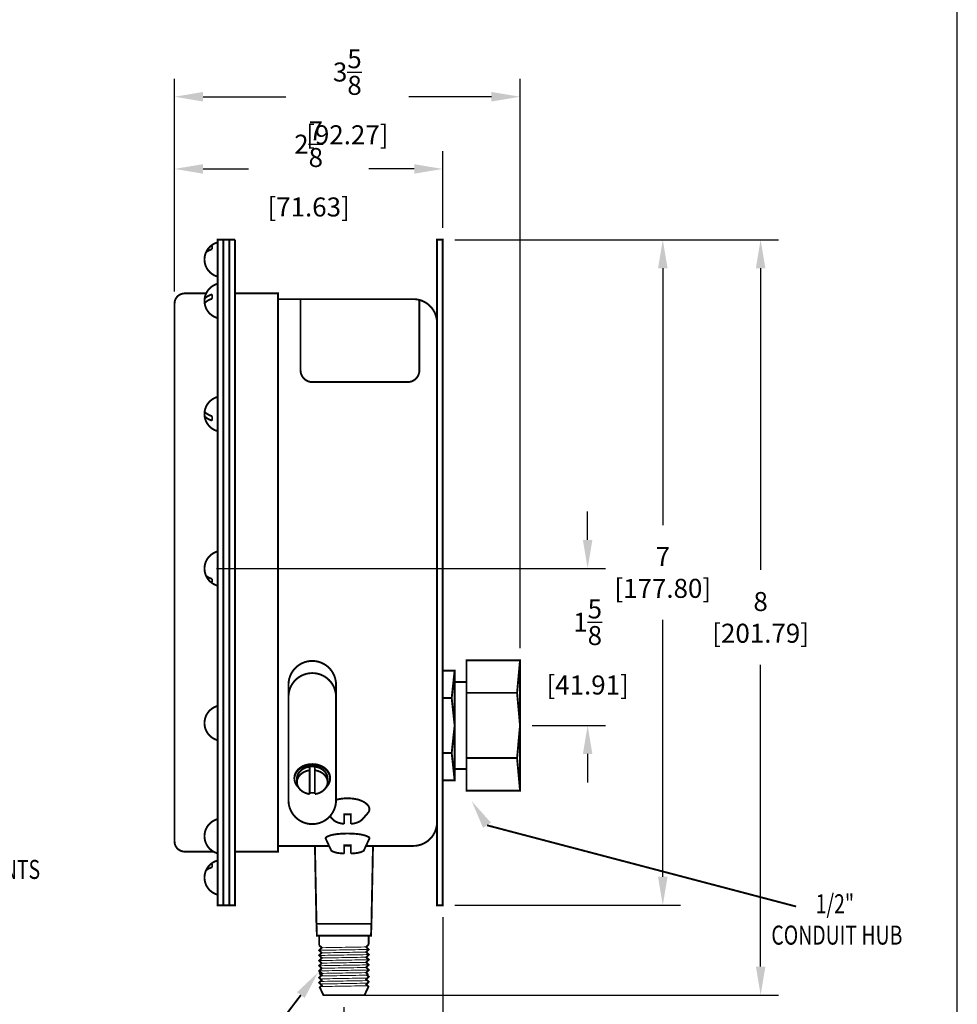
# Model space of a CAD drawing. Extents: x 0 to 42, y 0 to 31.
# Drawn here: x 32.1 to 42, y 5.3 to 15.6 of the extents above; entities that cross this region are included whole.
import ezdxf
from ezdxf.enums import TextEntityAlignment as Align

# ---------------------------------------------------------------- set-up
doc = ezdxf.new("R2010")
doc.units = 0
doc.header["$LTSCALE"] = 0.5
doc.header["$MEASUREMENT"] = 0
doc.layers.get('DEFPOINTS').update_dxf_attribs({"linetype": 'CONTINUOUS'})
for name, color, linetype in [('DIMENS', 7, 'CONTINUOUS'), ('FORMAT', 8, 'CONTINUOUS'), ('FORMATTEXT', 7, 'CONTINUOUS'), ('PART', 3, 'CONTINUOUS'), ('TEXT', 7, 'CONTINUOUS')]:
    doc.layers.add(name, color=color, linetype=linetype)
doc.styles.add('GEOTOL', font='ROMANS.shx', dxfattribs={"width": 0.75})
doc.styles.add('ROMANS', font='romans.shx', dxfattribs={"width": 0.75, "height": 0.1})
doc.styles.get("Standard").update_dxf_attribs({"font": 'SIMPLEX.shx', "width": 0.75})
doc.styles.add('STYLE1', font='SIMPLEX', dxfattribs={"width": 0.75, "height": 0.225})
doc.styles.add('STYLE2', font='SIMPLEX', dxfattribs={"height": 0.1})
doc.styles.add('STYLE4', font='SIMPLEX', dxfattribs={"height": 0.0875})
doc.dimstyles.new('DWYER_STANDARD', dxfattribs={"dimtxt": 0.1, "dimasz": 0.15, "dimexe": 0.094, "dimexo": 0.063, "dimgap": 0.09, "dimtad": 0, "dimtih": 1, "dimtoh": 1, "dimdec": 3, "dimrnd": 0.001, "dimzin": 4, "dimdsep": 46, "dimtxsty": 'Standard', "dimcen": 0.09, "dimclrd": 256, "dimclre": 256, "dimclrt": 256, "dimadec": 0, "dimazin": 0, "dimtfac": 1, "dimtdec": 3, "dimtofl": 0, "dimtmove": 2, "dimatfit": 3, "dimfxl": 0, "dimtolj": 1, "dimtzin": 4, "dimarcsym": 0})

# ---------------------------------------------------------------- blocks, each defined once
blk = doc.blocks.new('DWYERC')
at = {"layer": 'FORMAT'}
blk.add_line((21, 0), (21, 15.5), dxfattribs=at)
at = {"layer": 'FORMAT', "style": 'STYLE4', "flags": 4}
for tag, p in [('DECTOL', (20.1461, 1.6996)), ('ANGTOL', (19.5066, 1.593))]:
    blk.add_attdef(tag, p, '', height=0.0625, dxfattribs=at)
at = {"layer": 'FORMATTEXT', "style": 'ROMANS', "width": 0.9, "flags": 4}
blk.add_attdef('TOP_FR_NO', text='', height=0.1, dxfattribs=at).set_placement((20.8, 15.5291), align=Align.RIGHT)
blk.add_attdef('SIDE_FR_NO', text='', height=0.1, rotation=90, dxfattribs=at).set_placement((21.129, 15.3), align=Align.RIGHT)
at = {"layer": 'FORMATTEXT'}
for tag, height, style, width, p in [('SCALE', 0.1, 'STYLE4', 0.9, (16.8425, 1.55)), ('BYD', 0.07, 'STYLE4', 0.75, (14.6725, 1.39)), ('RBDN', 0.1, 'STYLE2', 0.75, (10.8975, 1.325)), ('DATED', 0.07, 'STYLE4', 0.75, (14.6725, 1.28)), ('BYC', 0.07, 'STYLE4', 0.75, (14.6725, 1.14)), ('RBCN', 0.1, 'STYLE2', 0.75, (10.8975, 1.075)), ('DATEC', 0.07, 'STYLE4', 0.75, (14.6725, 1.03)), ('BYB', 0.07, 'STYLE4', 0.75, (14.6725, 0.89)), ('RBBN', 0.1, 'STYLE2', 0.75, (10.8975, 0.825)), ('DATEB', 0.07, 'STYLE4', 0.75, (14.6725, 0.78)), ('RBAN', 0.1, 'STYLE2', 0.75, (10.8975, 0.575)), ('BYA', 0.07, 'STYLE4', 0.75, (14.6725, 0.64)), ('DATEA', 0.07, 'STYLE4', 0.75, (14.6725, 0.53))]:
    blk.add_attdef(tag, text='', height=height, dxfattribs=dict(at, style=style, width=width)).set_placement(p, align=Align.CENTER)
at = {"layer": 'FORMATTEXT', "style": 'STYLE4', "width": 0.9}
blk.add_attdef('WAS_PROJ#', text='', height=0.0625, dxfattribs=at).set_placement((20.8, 1.5125), align=Align.RIGHT)
at = {"layer": 'FORMATTEXT', "style": 'STYLE4', "width": 0.75}
for tag, p in [('REVBLKDTEXTTOP', (11.1195, 1.395)), ('REVBLKDTEXTBTTM', (11.1195, 1.28)), ('REVBLKCTEXTTOP', (11.1195, 1.145)), ('REVBLKCTEXTBTTM', (11.1195, 1.03)), ('REVBLKBTEXTTOP', (11.1195, 0.895)), ('REVBLKBTEXTBTTM', (11.1195, 0.78)), ('REVBLKATEXTTOP', (11.1195, 0.645)), ('REVBLKATEXTBTTM', (11.1195, 0.53))]:
    blk.add_attdef(tag, p, '', height=0.07, dxfattribs=at)
at = {"layer": 'FORMATTEXT', "flags": 4}
for tag, style, width, p in [('MATERIALFR', 'ROMANS', 0.75, (19.5375, 1.3459)), ('DATE', 'ROMANS', 0.75, (15.2975, 1.25)), ('T1L', 'STYLE2', 0.9, (16.8425, 1.1999)), ('MATERIALDESCR', 'ROMANS', 0.75, (19.5375, 1.1745)), ('T2L', 'STYLE2', 0.9, (16.8425, 1.0439)), ('DRAFTER', 'ROMANS', 0.75, (15.2975, 0.94)), ('FINISHFR', 'ROMANS', 0.75, (19.5375, 0.9795)), ('T3L', 'STYLE2', 0.9, (16.8425, 0.8879)), ('FINISHDESCR', 'ROMANS', 0.75, (19.5375, 0.8081)), ('T4L', 'STYLE2', 0.9, (16.8425, 0.7319)), ('T5L', 'STYLE2', 0.9, (16.8425, 0.5759)), ('T6L', 'STYLE2', 0.9, (16.8425, 0.4199)), ('APPDBY', 'ROMANS', 0.75, (15.2975, 0.32))]:
    blk.add_attdef(tag, text='', height=0.1, dxfattribs=dict(at, style=style, width=width)).set_placement(p, align=Align.CENTER)
at = {"layer": 'FORMATTEXT', "style": 'STYLE1', "width": 0.625, "flags": 4}
blk.add_attdef('DWG_FR#', (18.7449, 0.0861), '', height=0.2, dxfattribs=at)
blk = doc.blocks.new('*D37')
at = {"layer": 'DEFPOINTS', "color": 0}
for p in [(36.589, 6.318), (35.551, 5.373), (36.589, 4.525)]:
    blk.add_point(p, dxfattribs=at)
at = {"layer": 'DIMENS', "lineweight": -2}
for p, q in [((36.589, 6.192), (36.589, 4.337)), ((35.551, 5.247), (35.551, 4.337)), ((35.851, 4.525), (36.289, 4.525))]:
    blk.add_line(p, q, dxfattribs=at)
at = {"layer": 'DIMENS'}
for points in [[(35.851, 4.575), (35.851, 4.475), (35.551, 4.525)], [(36.289, 4.575), (36.289, 4.475), (36.589, 4.525)]]:
    blk.add_solid(points, dxfattribs=at)
at = {"layer": 'DIMENS', "insert": (36.07, 3.705), "char_height": 0.2, "attachment_point": 5}
blk.add_mtext('\\A1;1\\P [26.39]', dxfattribs=at)
blk = doc.blocks.new('*D38')
at = {"layer": 'DEFPOINTS', "color": 0}
for p in [(36.589, 13.318), (36.589, 6.318), (38.903, 6.318)]:
    blk.add_point(p, dxfattribs=at)
at = {"layer": 'DIMENS', "lineweight": -2}
for p, q in [((36.715, 13.318), (39.091, 13.318)), ((38.903, 13.018), (38.903, 10.317)), ((38.903, 6.618), (38.903, 9.319)), ((36.715, 6.318), (39.091, 6.318))]:
    blk.add_line(p, q, dxfattribs=at)
at = {"layer": 'DIMENS'}
for points in [[(38.853, 13.018), (38.953, 13.018), (38.903, 13.318)], [(38.853, 6.618), (38.953, 6.618), (38.903, 6.318)]]:
    blk.add_solid(points, dxfattribs=at)
at = {"layer": 'DIMENS', "insert": (38.903, 9.818), "char_height": 0.2, "attachment_point": 5}
blk.add_mtext('\\A1;7\\P [177.80]', dxfattribs=at)
blk = doc.blocks.new('*D39')
at = {"layer": 'DEFPOINTS', "color": 0}
for p in [(36.589, 13.318), (39.932, 13.318), (35.551, 5.373)]:
    blk.add_point(p, dxfattribs=at)
at = {"layer": 'DIMENS', "lineweight": -2}
for p, q in [((36.715, 13.318), (40.12, 13.318)), ((39.932, 13.018), (39.932, 9.845)), ((39.932, 5.673), (39.932, 8.847)), ((35.677, 5.373), (40.12, 5.373))]:
    blk.add_line(p, q, dxfattribs=at)
at = {"layer": 'DIMENS'}
for points in [[(39.882, 13.018), (39.982, 13.018), (39.932, 13.318)], [(39.882, 5.673), (39.982, 5.673), (39.932, 5.373)]]:
    blk.add_solid(points, dxfattribs=at)
at = {"layer": 'DIMENS', "insert": (39.932, 9.346), "char_height": 0.2, "attachment_point": 5}
blk.add_mtext('\\A1;8\\P [201.79]', dxfattribs=at)
blk = doc.blocks.new('*D40')
at = {"layer": 'DEFPOINTS', "color": 0}
for p in [(34.084, 9.86), (37.402, 8.21), (38.113, 8.21)]:
    blk.add_point(p, dxfattribs=at)
at = {"layer": 'DIMENS', "lineweight": -2}
for p, q in [((38.113, 10.16), (38.113, 10.46)), ((34.21, 9.86), (38.301, 9.86)), ((37.528, 8.21), (38.301, 8.21)), ((38.113, 7.91), (38.113, 7.61))]:
    blk.add_line(p, q, dxfattribs=at)
at = {"layer": 'DIMENS'}
for points in [[(38.063, 10.16), (38.163, 10.16), (38.113, 9.86)], [(38.063, 7.91), (38.163, 7.91), (38.113, 8.21)]]:
    blk.add_solid(points, dxfattribs=at)
at = {"layer": 'DIMENS', "insert": (38.113, 9.035), "char_height": 0.2, "attachment_point": 5}
blk.add_mtext('\\A1;1{\\H1.000000x;\\S5/8;}\\P [41.91]', dxfattribs=at)
blk = doc.blocks.new('*D41')
at = {"layer": 'DEFPOINTS', "color": 0}
for p in [(37.402, 14.821), (33.769, 12.646), (37.402, 8.895)]:
    blk.add_point(p, dxfattribs=at)
at = {"layer": 'DIMENS', "lineweight": -2}
for p, q in [((33.769, 12.772), (33.769, 15.009)), ((37.402, 9.021), (37.402, 15.009)), ((34.069, 14.821), (34.938, 14.821)), ((37.102, 14.821), (36.233, 14.821))]:
    blk.add_line(p, q, dxfattribs=at)
at = {"layer": 'DIMENS'}
for points in [[(34.069, 14.871), (34.069, 14.771), (33.769, 14.821)], [(37.102, 14.871), (37.102, 14.771), (37.402, 14.821)]]:
    blk.add_solid(points, dxfattribs=at)
at = {"layer": 'DIMENS', "insert": (35.586, 14.821), "char_height": 0.2, "attachment_point": 5}
blk.add_mtext('\\A1;3{\\H1.000000x;\\S5/8;}\\P [92.27]', dxfattribs=at)
blk = doc.blocks.new('*D42')
at = {"layer": 'DEFPOINTS', "color": 0}
for p in [(36.589, 14.062), (36.589, 13.318), (33.769, 12.646)]:
    blk.add_point(p, dxfattribs=at)
at = {"layer": 'DIMENS', "lineweight": -2}
for p, q in [((33.769, 12.772), (33.769, 14.25)), ((36.589, 13.444), (36.589, 14.25)), ((34.069, 14.062), (34.546, 14.062)), ((36.289, 14.062), (35.813, 14.062))]:
    blk.add_line(p, q, dxfattribs=at)
at = {"layer": 'DIMENS'}
for points in [[(34.069, 14.112), (34.069, 14.012), (33.769, 14.062)], [(36.289, 14.112), (36.289, 14.012), (36.589, 14.062)]]:
    blk.add_solid(points, dxfattribs=at)
at = {"layer": 'DIMENS', "insert": (35.179, 14.062), "char_height": 0.2, "attachment_point": 5}
blk.add_mtext('\\A1;2{\\H1.000000x;\\S7/8;}\\P [71.63]', dxfattribs=at)

msp = doc.modelspace()

# ---------------------------------------------------------------- linework, layer by layer
at = {"layer": 'DIMENS', "color": 7, "const_width": 0.02}
for points in [[(37.0548, 7.1598), (40.3053, 6.3055)], [(35.0975, 5.374), (34.8536, 5.053)]]:
    msp.add_lwpolyline(points, dxfattribs=at)
at = {"layer": 'DIMENS', "color": 7}
for points in [[(37.0126, 7.133), (37.0971, 7.1865), (36.8941, 7.4131)], [(35.1373, 5.3438), (35.0577, 5.4043), (35.279, 5.6129)]]:
    msp.add_solid(points, dxfattribs=at)
at = {"layer": 'PART', "color": 7}
for p, q in [((36.5293, 12.4429), (36.5293, 7.1929)), ((35.5533, 6.9429), (35.6233, 6.9429))]:
    msp.add_line(p, q, dxfattribs=at)
at = {"layer": 'PART', "color": 7, "const_width": 0.02}
for points in [[(34.2223, 13.2896, 0.7673603), (34.2223, 12.9295, 0.7673603)], [(34.1653, 13.2183, 0.0970538), (34.101, 13.1868, 0.0970538)], [(34.2223, 12.8542, 0.7673603), (34.2223, 12.494, 0.7673603)], [(34.1017, 12.7529), (33.8762, 12.7529, 0.4142136), (33.7692, 12.6459), (33.7692, 6.9899, 0.4142136), (33.8762, 6.8829), (34.1784, 6.8829)], [(34.1653, 12.7433, 0.1239204), (34.0858, 12.699, 0.1239204)], [(34.1653, 12.697, 0.1246595), (34.0855, 12.6523, 0.1246595)], [(36.5293, 12.4429, 0.4142136), (36.2793, 12.6929), (34.8575, 12.6929)], [(35.094, 12.6929), (35.094, 11.9454, 0.4142136), (35.219, 11.8204), (36.219, 11.8204, 0.4142136), (36.344, 11.9454), (36.344, 12.6844)], [(34.2223, 11.6646, 0.7673603), (34.2223, 11.3045, 0.7673603)], [(34.0855, 11.5063, 0.1246595), (34.1653, 11.4617, 0.1246595)], [(34.0858, 11.4596, 0.1239204), (34.1653, 11.4153, 0.1239204)], [(34.2223, 10.0396, 0.7673603), (34.2223, 9.6795, 0.7673603)], [(34.101, 9.7822, 0.0970538), (34.1653, 9.7507, 0.0970538)], [(35.4673, 8.6379, 0.0984914), (35.4483, 8.7336, 0.0984914), (35.3941, 8.8147, 0.0984914), (35.313, 8.8689, 0.0984914), (35.2173, 8.8879, 0.0984914), (35.1217, 8.8689, 0.0984914), (35.0406, 8.8147, 0.0984914), (34.9864, 8.7336, 0.0984914), (34.9673, 8.6379, 0.0984914)], [(35.4673, 8.5102, 0.0984914), (35.4483, 8.6058, 0.0984914), (35.3941, 8.687, 0.0984914), (35.313, 8.7411, 0.0984914), (35.2173, 8.7602, 0.0984914), (35.1217, 8.7411, 0.0984914), (35.0406, 8.687, 0.0984914), (34.9864, 8.6058, 0.0984914), (34.9673, 8.5102, 0.0984914)], [(34.9673, 8.6379), (34.9673, 7.4221, 0.0984914), (34.9864, 7.3264, 0.0984914), (35.0406, 7.2453, 0.0984914), (35.1217, 7.1911, 0.0984914), (35.2173, 7.1721, 0.0984914), (35.313, 7.1911, 0.0984914), (35.3941, 7.2453, 0.0984914), (35.4483, 7.3264, 0.0984914), (35.4673, 7.4221), (35.4673, 8.6379)], [(34.2223, 8.4146, 0.7673603), (34.2223, 8.0545, 0.7673603)], [(35.4048, 7.6544, 0.0071776), (35.4048, 7.6577, 0.1232439), (35.3914, 7.7113, 0.1055365), (35.3499, 7.7605, 0.0874327), (35.2911, 7.7915, 0.0778722), (35.2173, 7.8031, 0.0778722), (35.1436, 7.7915, 0.0874327), (35.0848, 7.7605, 0.1055365), (35.0433, 7.7113, 0.1232439), (35.0298, 7.6577, 0.0071776), (35.0299, 7.6544, 0.0763185)], [(35.3634, 7.56, 0.0763185), (35.3914, 7.5975, 0.1232439), (35.4048, 7.6511, 0.1232439), (35.3914, 7.7048, 0.1055365), (35.3499, 7.754, 0.0874327), (35.2911, 7.785, 0.0778722), (35.2173, 7.7965, 0.0778722), (35.1436, 7.785, 0.0874327), (35.0848, 7.754, 0.1055365), (35.0433, 7.7048, 0.1232439), (35.0298, 7.6511, 0.1232439), (35.0433, 7.5975, 0.0763185), (35.0713, 7.56, 0.0874327)], [(35.3783, 7.6511, 0.1215736), (35.3668, 7.6981, 0.1052487), (35.3312, 7.7408, 0.0882029), (35.2805, 7.7679, 0.0790453), (35.2173, 7.778, 0.0790453), (35.1541, 7.7679, 0.0882029), (35.1035, 7.7408, 0.1052487), (35.0679, 7.6981, 0.1215736), (35.0563, 7.6511, 0.1215736)], [(35.1903, 7.7381, 0.0456737), (35.1541, 7.7298, 0.0882029), (35.1035, 7.7027, 0.1052487), (35.0679, 7.6599, 0.1215736), (35.0563, 7.613, 0.1215736), (35.0679, 7.5661, 0.1052487), (35.1035, 7.5233, 0.0882029), (35.1541, 7.4962, 0.0456737), (35.1903, 7.4879, 0.0790453)], [(35.3783, 7.613, 0.1215736), (35.3668, 7.6599, 0.1052487), (35.3312, 7.7027, 0.0882029), (35.2805, 7.7298, 0.0456737), (35.2443, 7.7381, 0.0790453)], [(35.2443, 7.4879, 0.0456737), (35.2805, 7.4962, 0.0882029), (35.3312, 7.5233, 0.1052487), (35.3668, 7.5661, 0.1215736), (35.3783, 7.613, 0.1215736)], [(35.7967, 7.2823, 0.0173305), (35.8043, 7.2908, 0.1756667), (35.8183, 7.3294, 0.1756667), (35.8043, 7.368, 0.1040253), (35.7509, 7.4101, 0.0645644), (35.6814, 7.4341, 0.0507225), (35.5883, 7.4435, 0.0507225), (35.4953, 7.4341, 0.0252034), (35.4673, 7.4268, 0.1040253)], [(35.4244, 7.2316, 0.0175179), (35.4263, 7.2291, 0.1040253), (35.4663, 7.1975, 0.0645644), (35.5185, 7.1795, 0.0253985), (35.5533, 7.1742), (35.5533, 7.2748), (35.6233, 7.2748), (35.6233, 7.1742, 0.0253985), (35.6581, 7.1795, 0.0645644), (35.7103, 7.1975, 0.1040253), (35.7503, 7.2291, 0.0175179), (35.7522, 7.2316, 0.1756667)], [(34.2223, 7.225, 0.7673603), (34.2223, 6.8649, 0.7673603)], [(35.7822, 6.9429), (36.2793, 6.9429, 0.4142136), (36.5293, 7.1929, 0.4142136)], [(35.8146, 7.012, 0.1758165), (35.8183, 7.0223, 0.2770936), (35.8098, 7.0365, 0.0681891), (35.7509, 7.0582, 0.0315237), (35.6831, 7.0688, 0.0227946), (35.5883, 7.0731, 0.0227946), (35.4935, 7.0688, 0.0315237), (35.4257, 7.0582, 0.0681891), (35.3668, 7.0365, 0.2770936), (35.3583, 7.0223, 0.1758165), (35.362, 7.012, 0.0681891)], [(35.3586, 7.0195), (35.4165, 6.8957, 0.1839714), (35.4222, 6.8892, 0.0681891), (35.4663, 6.8729, 0.0315237), (35.5172, 6.865, 0.0115836), (35.5533, 6.8626), (35.5533, 6.9493), (35.6233, 6.9493), (35.6233, 6.8626, 0.0115836), (35.6594, 6.865, 0.0315237), (35.7103, 6.8729, 0.0681891), (35.7544, 6.8892, 0.1839714), (35.7601, 6.8957), (35.818, 7.0195)], [(34.2223, 6.7896, 0.7673603), (34.2223, 6.4295, 0.7673603)], [(34.1653, 6.7183, 0.0970538), (34.101, 6.6868, 0.0970538)]]:
    msp.add_lwpolyline(points, format="xyb", dxfattribs=at)
at = {"layer": 'PART', "color": 7}
for points, const_width in [([(34.1653, 13.2523), (34.1653, 13.2183)], 0.02), ([(34.3443, 13.3179), (34.2223, 13.3179), (34.2223, 6.3179), (34.3443, 6.3179), (34.4043, 6.3179), (34.4043, 13.3179)], 0.02), ([(34.2823, 13.3179), (34.2823, 6.3179)], 0.02), ([(34.3443, 13.3179), (34.4043, 13.3179)], 0.02), ([(34.3443, 13.3179), (34.3443, 6.3179)], 0.02), ([(34.1653, 12.7433), (34.1653, 12.697)], 0.02), ([(34.4043, 12.7529), (34.8575, 12.7529), (34.8575, 6.8829), (34.4043, 6.8829)], 0.02), ([(34.1653, 11.4617), (34.1653, 11.4153)], 0.02), ([(34.1653, 9.7507), (34.1653, 9.7168)], 0.02), ([(37.371, 8.5525), (37.402, 8.8954)], 0.02), ([(36.5895, 7.6322), (36.7145, 7.6322), (36.7145, 8.7869), (36.5895, 8.7869)], 0.02), ([(36.7145, 7.6322), (36.6835, 7.9208), (36.7145, 8.2095), (36.6835, 8.4982), (36.7145, 8.7869)], 0.02), ([(36.7145, 8.6666), (36.839, 8.6666)], 0.02), ([(36.6835, 8.4982), (36.5895, 8.4982)], 0.02), ([(37.371, 8.5525), (36.839, 8.5525)], 0.02), ([(37.402, 8.2095), (37.371, 8.5525)], 0.02), ([(37.402, 8.2095), (37.371, 7.8666)], 0.02), ([(36.6835, 7.9208), (36.5895, 7.9208)], 0.02), ([(37.371, 7.8666), (36.839, 7.8666)], 0.02), ([(37.371, 7.8666), (37.402, 7.5236)], 0.02), ([(35.1903, 7.4879), (35.1903, 7.7762)], 0.02), ([(35.2443, 7.4879), (35.2443, 7.7762)], 0.02), ([(36.7145, 7.7524), (36.839, 7.7524)], 0.02), ([(35.0563, 7.6511), (35.0563, 7.613)], 0.02), ([(35.3783, 7.6511), (35.3783, 7.613)], 0.02), ([(35.1903, 7.5008), (35.2443, 7.5008)], 0.02), ([(35.4251, 7.2307), (35.4036, 7.2553)], 0.02), ([(35.7515, 7.2307), (35.8013, 7.2875)], 0.02), ([(34.8575, 6.9429), (35.3944, 6.9429)], 0.02), ([(35.8559, 6.9429), (35.8397, 6.1233), (35.835, 5.9983), (35.5507, 5.9983), (35.2664, 5.9983), (35.2617, 6.1233), (35.2455, 6.9429)], 0.02), ([(34.1653, 6.7523), (34.1653, 6.7183)], 0.02), ([(35.2617, 6.1233), (35.5507, 6.1233), (35.8397, 6.1233)], 0.02), ([(35.2961, 5.581), (35.3169, 5.6022), (35.2899, 5.6288), (35.3169, 5.6562), (35.2899, 5.6828), (35.3169, 5.7102), (35.2899, 5.7368), (35.3169, 5.7642), (35.2899, 5.7908), (35.3169, 5.8183), (35.2899, 5.8448), (35.3169, 5.8723), (35.2899, 5.8988)], 0.02), ([(35.8114, 5.9079), (35.7844, 5.8804), (35.8114, 5.8539), (35.7844, 5.8264), (35.8114, 5.7999), (35.7844, 5.7724), (35.8114, 5.7459), (35.7844, 5.7184), (35.8114, 5.6919), (35.7844, 5.6644), (35.8114, 5.6379), (35.7844, 5.6104), (35.8081, 5.5871)], 0.02), ([(35.8114, 5.8539), (35.2899, 5.8448)], 0.01), ([(35.8114, 5.7999), (35.2899, 5.7908)], 0.01), ([(35.7844, 5.8804), (35.3169, 5.8723)], 0.01), ([(35.7844, 5.8264), (35.3169, 5.8183)], 0.01), ([(35.8114, 5.7459), (35.2899, 5.7368)], 0.01), ([(35.8114, 5.6919), (35.2899, 5.6828)], 0.01), ([(35.7844, 5.7724), (35.3169, 5.7642)], 0.01), ([(35.7844, 5.7184), (35.3169, 5.7102)], 0.01), ([(35.7844, 5.5934), (35.8114, 5.5669), (35.7844, 5.5394), (35.8114, 5.5129), (35.7844, 5.4854), (35.8081, 5.4621), (35.7667, 5.3733), (35.5507, 5.3733), (35.3347, 5.3733), (35.2961, 5.456), (35.3169, 5.4772), (35.2899, 5.5038), (35.3169, 5.5312), (35.2899, 5.5578), (35.3169, 5.5852), (35.2899, 5.6118)], 0.02), ([(35.8114, 5.6379), (35.2899, 5.6288)], 0.01), ([(35.7844, 5.6644), (35.3169, 5.6562)], 0.01), ([(35.7844, 5.6104), (35.3169, 5.6022)], 0.01), ([(35.8114, 5.5266), (35.2899, 5.5175)], 0.01), ([(35.8066, 5.5838), (35.299, 5.5749)], 0.01), ([(35.7844, 5.5531), (35.3169, 5.545)], 0.01), ([(35.7844, 5.4991), (35.3169, 5.491)], 0.01), ([(35.8066, 5.4725), (35.299, 5.4636)], 0.01)]:
    msp.add_lwpolyline(points, dxfattribs=dict(at, const_width=const_width))
at = {"layer": 'PART', "color": 7, "const_width": 0.02}
for points in [[(36.5895, 6.3179), (36.5295, 6.3179), (36.5295, 13.3179), (36.5895, 13.3179)], [(37.402, 8.8954), (36.839, 8.8954), (36.839, 7.5236), (37.402, 7.5236)]]:
    msp.add_lwpolyline(points, close=True, dxfattribs=at)
at = {"layer": 'PART', "color": 7, "linetype": 'Continuous', "const_width": 0.02}
for points in [[(35.2899, 5.9983), (35.2899, 5.8988)], [(35.8114, 5.9983), (35.8114, 5.9079)]]:
    msp.add_lwpolyline(points, dxfattribs=at)
at = {"layer": 'PART', "color": 7}
for centre, start, end in [((34.2136, 13.0722), 104.9976, 112.6726), ((34.2136, 9.8968), 247.3274, 255.0024), ((34.2136, 6.5722), 104.9976, 112.6726)]:
    msp.add_arc(centre, 0.1864, start, end, dxfattribs=at)
at = {"layer": 'PART', "color": 7, "linetype": 'ByBlock'}
msp.add_point((34.2223, 13.3179), dxfattribs=at)

# ---------------------------------------------------------------- block references
at = {"layer": 'FORMAT', "xscale": 2, "yscale": 2, "zscale": 2}
msp.add_blockref('DWYERC', (0, 0), dxfattribs=at)

# ---------------------------------------------------------------- texts
at = {"layer": 'TEXT', "color": 7, "style": 'GEOTOL', "width": 0.75}
for s, p in [('ADJUSTMENTS', (30.9102, 6.6956)), ('1/2"', (40.5105, 6.3341)), ('CONDUIT HUB', (40.0447, 6.0048))]:
    msp.add_text(s, height=0.2, dxfattribs=at).set_placement(p, align=Align.MIDDLE_LEFT)

# ---------------------------------------------------------------- dimensions: what is measured, and where the dimension line sits
at = {"layer": 'DIMENS', "color": 7}
for base, p2, picture, middle in [((37.402, 14.8213), (37.402, 8.8954), '*D41', (35.5856, 14.8213)), ((36.5895, 14.0622), (36.5895, 13.3179), '*D42', (35.1793, 14.0622))]:
    dim = msp.add_linear_dim(base=base, p1=(33.7692, 12.6459), p2=p2, dimstyle='DWYER_STANDARD', override={"dimscale": 2, "dimlunit": 5, "dimpost": '\\P', "dimadec": 2}, dxfattribs=at)
    dim.commit()
    dim.dimension.update_dxf_attribs({"geometry": picture, "text_midpoint": middle})
for base, p1, p2, picture, middle in [((39.9323, 13.3179), (35.5507, 5.3733), (36.5895, 13.3179), '*D39', (39.9323, 9.3456)), ((38.9031, 6.3179), (36.5895, 13.3179), (36.5895, 6.3179), '*D38', (38.9031, 9.8179)), ((38.1128, 8.2095), (34.0842, 9.8595), (37.402, 8.2095), '*D40', (38.1128, 9.0345))]:
    dim = msp.add_linear_dim(base=base, p1=p1, p2=p2, angle=90, dimstyle='DWYER_STANDARD', override={"dimscale": 2, "dimlunit": 5, "dimpost": '\\P', "dimadec": 2}, dxfattribs=at)
    dim.commit()
    dim.dimension.update_dxf_attribs({"geometry": picture, "text_midpoint": middle})
dim = msp.add_linear_dim(base=(36.5895, 4.5253), p1=(35.5507, 5.3733), p2=(36.5895, 6.3179), dimstyle='DWYER_STANDARD', override={"dimscale": 2, "dimlunit": 5, "dimpost": '\\P', "dimadec": 2}, dxfattribs=at)
dim.commit()
dim.dimension.update_dxf_attribs({"geometry": '*D37', "text_midpoint": (36.0701, 3.7054), "dimtype": 160})

doc.saveas('drawing.dxf')
